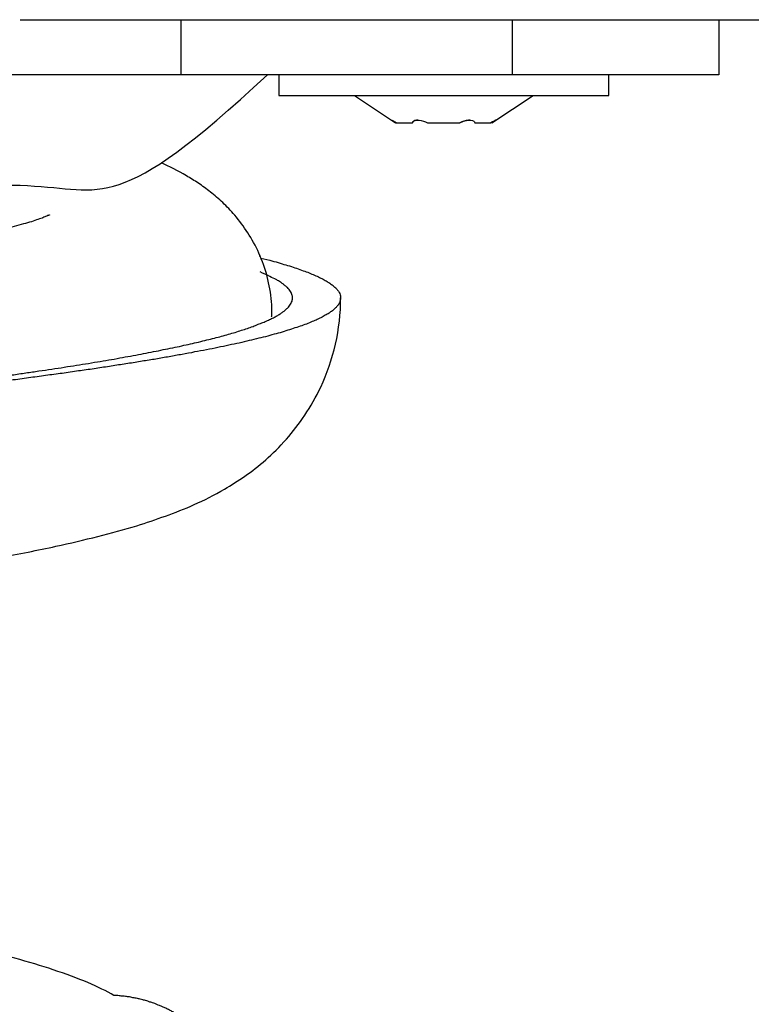
# Model space of a CAD drawing. Units: inches. Extents: x 118 to 181, y 55 to 156.
# Drawn here: x 149 to 150, y 134 to 135 of the extents above; entities that cross this region are included whole.
import ezdxf

# ---------------------------------------------------------------- set-up
doc = ezdxf.new("R2010")
doc.units = ezdxf.units.IN
doc.header["$MEASUREMENT"] = 0
doc.layers.add('Ebene 1', color=7, linetype='Continuous')

# ---------------------------------------------------------------- blocks, each defined once
blk = doc.blocks.new('block 2')
at = {"layer": 'Ebene 1', "color": 179, "lineweight": 25, "true_color": 0x1a171b}
for points in [[(149.31957, 134.58558), (149.31957, 134.58558)], [(149.31957, 134.58558), (150.50279, 134.58558)], [(149.31957, 134.58558), (150.50279, 134.58558)], [(149.31957, 134.58558), (150.50279, 134.58558)], [(149.31957, 134.58558), (150.50279, 134.58558)], [(149.31957, 134.58558), (150.50279, 134.58558)], [(149.31957, 134.58558), (150.50279, 134.58558)], [(149.31957, 134.58558), (150.50279, 134.58558)], [(149.31957, 134.58558), (150.50279, 134.58558)], [(149.31957, 134.58558), (150.50279, 134.58558)], [(149.31957, 134.58558), (150.50279, 134.58558)], [(149.31957, 134.58558), (150.50279, 134.58558)], [(149.31957, 134.58558), (150.50279, 134.58558)], [(149.31957, 134.58558), (150.50279, 134.58558)], [(149.31957, 134.58558), (150.50279, 134.58558)], [(149.31957, 134.58558), (150.50279, 134.58558)], [(149.31957, 134.58558), (150.50279, 134.58558)], [(149.31957, 134.58558), (150.50279, 134.58558)], [(149.31957, 134.58558), (150.50279, 134.58558)], [(149.31957, 134.58558), (150.50279, 134.58558)], [(149.31957, 134.58558), (150.50279, 134.58558)], [(149.31957, 134.58558), (150.50279, 134.58558)], [(149.43653, 134.58558), (149.43653, 134.58558)], [(149.43653, 134.58558), (149.43653, 134.54545)], [(149.43653, 134.58558), (149.43653, 134.54545)], [(149.43653, 134.58558), (149.43653, 134.54545)], [(149.43653, 134.58558), (149.43653, 134.54545)], [(149.43653, 134.58558), (149.43653, 134.54545)], [(149.43653, 134.58558), (149.43653, 134.54545)], [(149.43653, 134.58558), (149.43653, 134.54545)], [(149.43653, 134.58558), (149.43653, 134.54545)], [(149.43653, 134.58558), (149.43653, 134.54545)], [(149.43653, 134.58558), (149.43653, 134.54545)], [(149.43653, 134.58558), (149.43653, 134.54545)], [(149.43653, 134.58558), (149.43653, 134.54545)], [(149.43653, 134.58558), (149.43653, 134.54545)], [(149.43653, 134.58558), (149.43653, 134.54545)], [(149.43653, 134.58558), (149.43653, 134.54545)], [(149.43653, 134.58558), (149.43653, 134.54545)], [(149.43653, 134.58558), (149.43653, 134.54545)], [(149.43653, 134.58558), (149.43653, 134.54545)], [(149.43653, 134.58558), (149.43653, 134.54545)], [(149.43653, 134.58558), (149.43653, 134.54545)], [(149.43653, 134.58558), (149.43653, 134.54545)], [(149.67786, 134.58558), (149.67786, 134.58558)], [(149.67786, 134.54545), (149.67786, 134.58558)], [(149.67786, 134.54545), (149.67786, 134.58558)], [(149.67786, 134.54545), (149.67786, 134.58558)], [(149.67786, 134.54545), (149.67786, 134.58558)], [(149.67786, 134.54545), (149.67786, 134.58558)], [(149.67786, 134.54545), (149.67786, 134.58558)], [(149.67786, 134.54545), (149.67786, 134.58558)], [(149.67786, 134.54545), (149.67786, 134.58558)], [(149.67786, 134.54545), (149.67786, 134.58558)], [(149.67786, 134.54545), (149.67786, 134.58558)], [(149.67786, 134.54545), (149.67786, 134.58558)], [(149.67786, 134.54545), (149.67786, 134.58558)], [(149.67786, 134.54545), (149.67786, 134.58558)], [(149.67786, 134.54545), (149.67786, 134.58558)], [(149.67786, 134.54545), (149.67786, 134.58558)], [(149.67786, 134.54545), (149.67786, 134.58558)], [(149.67786, 134.54545), (149.67786, 134.58558)], [(149.67786, 134.54545), (149.67786, 134.58558)], [(149.67786, 134.54545), (149.67786, 134.58558)], [(149.67786, 134.54545), (149.67786, 134.58558)], [(149.67786, 134.54545), (149.67786, 134.58558)], [(149.82789, 134.58558), (149.82789, 134.58558)], [(149.82789, 134.58558), (149.82789, 134.54545)], [(149.82789, 134.58558), (149.82789, 134.54545)], [(149.82789, 134.58558), (149.82789, 134.54545)], [(149.82789, 134.58558), (149.82789, 134.54545)], [(149.82789, 134.58558), (149.82789, 134.54545)], [(149.82789, 134.58558), (149.82789, 134.54545)], [(149.82789, 134.58558), (149.82789, 134.54545)], [(149.82789, 134.58558), (149.82789, 134.54545)], [(149.82789, 134.58558), (149.82789, 134.54545)], [(149.82789, 134.58558), (149.82789, 134.54545)], [(149.82789, 134.58558), (149.82789, 134.54545)], [(149.82789, 134.58558), (149.82789, 134.54545)], [(149.82789, 134.58558), (149.82789, 134.54545)], [(149.82789, 134.58558), (149.82789, 134.54545)], [(149.82789, 134.58558), (149.82789, 134.54545)], [(149.82789, 134.58558), (149.82789, 134.54545)], [(149.82789, 134.58558), (149.82789, 134.54545)], [(149.82789, 134.58558), (149.82789, 134.54545)], [(149.82789, 134.58558), (149.82789, 134.54545)], [(149.82789, 134.58558), (149.82789, 134.54545)], [(149.82789, 134.58558), (149.82789, 134.54545)], [(149.43653, 134.54545), (149.22896, 134.54545)], [(149.43653, 134.54545), (149.22896, 134.54545)], [(149.43653, 134.54545), (149.22896, 134.54545)], [(149.43653, 134.54545), (149.22896, 134.54545)], [(149.43653, 134.54545), (149.22896, 134.54545)], [(149.43653, 134.54545), (149.22896, 134.54545)], [(149.43653, 134.54545), (149.22896, 134.54545)], [(149.43653, 134.54545), (149.22896, 134.54545)], [(149.43653, 134.54545), (149.22896, 134.54545)], [(149.43653, 134.54545), (149.22896, 134.54545)], [(149.43653, 134.54545), (149.22896, 134.54545)], [(149.43653, 134.54545), (149.22896, 134.54545)], [(149.43653, 134.54545), (149.22896, 134.54545)], [(149.43653, 134.54545), (149.22896, 134.54545)], [(149.43653, 134.54545), (149.22896, 134.54545)], [(149.43653, 134.54545), (149.22896, 134.54545)], [(149.43653, 134.54545), (149.22896, 134.54545)], [(149.43653, 134.54545), (149.22896, 134.54545)], [(149.43653, 134.54545), (149.22896, 134.54545)], [(149.43653, 134.54545), (149.22896, 134.54545)], [(149.43653, 134.54545), (149.22896, 134.54545)], [(149.43653, 134.54545), (149.43653, 134.54545)], [(149.67786, 134.54545), (149.43653, 134.54545)], [(149.67786, 134.54545), (149.43653, 134.54545)], [(149.67786, 134.54545), (149.43653, 134.54545)], [(149.67786, 134.54545), (149.43653, 134.54545)], [(149.67786, 134.54545), (149.43653, 134.54545)], [(149.67786, 134.54545), (149.43653, 134.54545)], [(149.67786, 134.54545), (149.43653, 134.54545)], [(149.67786, 134.54545), (149.43653, 134.54545)], [(149.67786, 134.54545), (149.43653, 134.54545)], [(149.67786, 134.54545), (149.43653, 134.54545)], [(149.67786, 134.54545), (149.43653, 134.54545)], [(149.67786, 134.54545), (149.43653, 134.54545)], [(149.67786, 134.54545), (149.43653, 134.54545)], [(149.67786, 134.54545), (149.43653, 134.54545)], [(149.67786, 134.54545), (149.43653, 134.54545)], [(149.67786, 134.54545), (149.43653, 134.54545)], [(149.67786, 134.54545), (149.43653, 134.54545)], [(149.67786, 134.54545), (149.43653, 134.54545)], [(149.67786, 134.54545), (149.43653, 134.54545)], [(149.67786, 134.54545), (149.43653, 134.54545)], [(149.67786, 134.54545), (149.43653, 134.54545)], [(149.43653, 134.54545), (149.43653, 134.54545)], [(149.43653, 134.54545), (149.43653, 134.54545)], [(149.50784, 134.54545), (149.50784, 134.54545)], [(149.50784, 134.54545), (149.50784, 134.53046)], [(149.50784, 134.54545), (149.50784, 134.53046)], [(149.50784, 134.54545), (149.50784, 134.53046)], [(149.50784, 134.54545), (149.50784, 134.53046)], [(149.50784, 134.54545), (149.50784, 134.53046)], [(149.50784, 134.54545), (149.50784, 134.53046)], [(149.50784, 134.54545), (149.50784, 134.53046)], [(149.50784, 134.54545), (149.50784, 134.53046)], [(149.50784, 134.54545), (149.50784, 134.53046)], [(149.50784, 134.54545), (149.50784, 134.53046)], [(149.50784, 134.54545), (149.50784, 134.53046)], [(149.50784, 134.54545), (149.50784, 134.53046)], [(149.50784, 134.54545), (149.50784, 134.53046)], [(149.50784, 134.54545), (149.50784, 134.53046)], [(149.50784, 134.54545), (149.50784, 134.53046)], [(149.50784, 134.54545), (149.50784, 134.53046)], [(149.50784, 134.54545), (149.50784, 134.53046)], [(149.50784, 134.54545), (149.50784, 134.53046)], [(149.50784, 134.54545), (149.50784, 134.53046)], [(149.50784, 134.54545), (149.50784, 134.53046)], [(149.50784, 134.54545), (149.50784, 134.53046)], [(149.67786, 134.54545), (149.67786, 134.54545)], [(149.67786, 134.54545), (149.67786, 134.54545)], [(149.82789, 134.54545), (149.67786, 134.54545)], [(149.82789, 134.54545), (149.67786, 134.54545)], [(149.82789, 134.54545), (149.67786, 134.54545)], [(149.82789, 134.54545), (149.67786, 134.54545)], [(149.82789, 134.54545), (149.67786, 134.54545)], [(149.82789, 134.54545), (149.67786, 134.54545)], [(149.82789, 134.54545), (149.67786, 134.54545)], [(149.82789, 134.54545), (149.67786, 134.54545)], [(149.82789, 134.54545), (149.67786, 134.54545)], [(149.82789, 134.54545), (149.67786, 134.54545)], [(149.82789, 134.54545), (149.67786, 134.54545)], [(149.82789, 134.54545), (149.67786, 134.54545)], [(149.82789, 134.54545), (149.67786, 134.54545)], [(149.82789, 134.54545), (149.67786, 134.54545)], [(149.82789, 134.54545), (149.67786, 134.54545)], [(149.82789, 134.54545), (149.67786, 134.54545)], [(149.82789, 134.54545), (149.67786, 134.54545)], [(149.82789, 134.54545), (149.67786, 134.54545)], [(149.82789, 134.54545), (149.67786, 134.54545)], [(149.82789, 134.54545), (149.67786, 134.54545)], [(149.82789, 134.54545), (149.67786, 134.54545)], [(149.67786, 134.54545), (149.67786, 134.54545)], [(149.74779, 134.54545), (149.74779, 134.54545)], [(149.74779, 134.53046), (149.74779, 134.54545)], [(149.74779, 134.53046), (149.74779, 134.54545)], [(149.74779, 134.53046), (149.74779, 134.54545)], [(149.74779, 134.53046), (149.74779, 134.54545)], [(149.74779, 134.53046), (149.74779, 134.54545)], [(149.74779, 134.53046), (149.74779, 134.54545)], [(149.74779, 134.53046), (149.74779, 134.54545)], [(149.74779, 134.53046), (149.74779, 134.54545)], [(149.74779, 134.53046), (149.74779, 134.54545)], [(149.74779, 134.53046), (149.74779, 134.54545)], [(149.74779, 134.53046), (149.74779, 134.54545)], [(149.74779, 134.53046), (149.74779, 134.54545)], [(149.74779, 134.53046), (149.74779, 134.54545)], [(149.74779, 134.53046), (149.74779, 134.54545)], [(149.74779, 134.53046), (149.74779, 134.54545)], [(149.74779, 134.53046), (149.74779, 134.54545)], [(149.74779, 134.53046), (149.74779, 134.54545)], [(149.74779, 134.53046), (149.74779, 134.54545)], [(149.74779, 134.53046), (149.74779, 134.54545)], [(149.74779, 134.53046), (149.74779, 134.54545)], [(149.74779, 134.53046), (149.74779, 134.54545)], [(149.82789, 134.54545), (149.82789, 134.54545)], [(149.82789, 134.54545), (149.82789, 134.54545)], [(149.50784, 134.53046), (149.50784, 134.53046)], [(149.50784, 134.53046), (149.74779, 134.53046)], [(149.50784, 134.53046), (149.74779, 134.53046)], [(149.50784, 134.53046), (149.74779, 134.53046)], [(149.50784, 134.53046), (149.74779, 134.53046)], [(149.50784, 134.53046), (149.74779, 134.53046)], [(149.50784, 134.53046), (149.74779, 134.53046)], [(149.50784, 134.53046), (149.74779, 134.53046)], [(149.50784, 134.53046), (149.74779, 134.53046)], [(149.50784, 134.53046), (149.74779, 134.53046)], [(149.50784, 134.53046), (149.74779, 134.53046)], [(149.50784, 134.53046), (149.74779, 134.53046)], [(149.50784, 134.53046), (149.74779, 134.53046)], [(149.50784, 134.53046), (149.74779, 134.53046)], [(149.50784, 134.53046), (149.74779, 134.53046)], [(149.50784, 134.53046), (149.74779, 134.53046)], [(149.50784, 134.53046), (149.74779, 134.53046)], [(149.50784, 134.53046), (149.74779, 134.53046)], [(149.50784, 134.53046), (149.74779, 134.53046)], [(149.50784, 134.53046), (149.74779, 134.53046)], [(149.50784, 134.53046), (149.74779, 134.53046)], [(149.50784, 134.53046), (149.74779, 134.53046)], [(149.50784, 134.53046), (149.50784, 134.53046)], [(149.56279, 134.53046), (149.56279, 134.53046)], [(149.56279, 134.53046), (149.59276, 134.51048)], [(149.56279, 134.53046), (149.59276, 134.51048)], [(149.56279, 134.53046), (149.59276, 134.51048)], [(149.56279, 134.53046), (149.59276, 134.51048)], [(149.56279, 134.53046), (149.59276, 134.51048)], [(149.56279, 134.53046), (149.59276, 134.51048)], [(149.56279, 134.53046), (149.59276, 134.51048)], [(149.56279, 134.53046), (149.59276, 134.51048)], [(149.56279, 134.53046), (149.59276, 134.51048)], [(149.56279, 134.53046), (149.59276, 134.51048)], [(149.56279, 134.53046), (149.59276, 134.51048)], [(149.56279, 134.53046), (149.59276, 134.51048)], [(149.56279, 134.53046), (149.59276, 134.51048)], [(149.56279, 134.53046), (149.59276, 134.51048)], [(149.56279, 134.53046), (149.59276, 134.51048)], [(149.56279, 134.53046), (149.59276, 134.51048)], [(149.56279, 134.53046), (149.59276, 134.51048)], [(149.56279, 134.53046), (149.59276, 134.51048)], [(149.56279, 134.53046), (149.59276, 134.51048)], [(149.56279, 134.53046), (149.59276, 134.51048)], [(149.56279, 134.53046), (149.59276, 134.51048)], [(149.66287, 134.51048), (149.69284, 134.53046)], [(149.66287, 134.51048), (149.69284, 134.53046)], [(149.66287, 134.51048), (149.69284, 134.53046)], [(149.66287, 134.51048), (149.69284, 134.53046)], [(149.66287, 134.51048), (149.69284, 134.53046)], [(149.66287, 134.51048), (149.69284, 134.53046)], [(149.66287, 134.51048), (149.69284, 134.53046)], [(149.66287, 134.51048), (149.69284, 134.53046)], [(149.66287, 134.51048), (149.69284, 134.53046)], [(149.66287, 134.51048), (149.69284, 134.53046)], [(149.66287, 134.51048), (149.69284, 134.53046)], [(149.66287, 134.51048), (149.69284, 134.53046)], [(149.66287, 134.51048), (149.69284, 134.53046)], [(149.66287, 134.51048), (149.69284, 134.53046)], [(149.66287, 134.51048), (149.69284, 134.53046)], [(149.66287, 134.51048), (149.69284, 134.53046)], [(149.66287, 134.51048), (149.69284, 134.53046)], [(149.66287, 134.51048), (149.69284, 134.53046)], [(149.66287, 134.51048), (149.69284, 134.53046)], [(149.66287, 134.51048), (149.69284, 134.53046)], [(149.66287, 134.51048), (149.69284, 134.53046)], [(149.69284, 134.53046), (149.69284, 134.53046)], [(149.74779, 134.53046), (149.74779, 134.53046)], [(149.74779, 134.53046), (149.74779, 134.53046)], [(149.59276, 134.51048), (149.59276, 134.51048)], [(149.59328, 134.51048), (149.59328, 134.51048)], [(149.59328, 134.51048), (149.60517, 134.51048)], [(149.59328, 134.51048), (149.60517, 134.51048)], [(149.59328, 134.51048), (149.60517, 134.51048)], [(149.59328, 134.51048), (149.60517, 134.51048)], [(149.59328, 134.51048), (149.60517, 134.51048)], [(149.59328, 134.51048), (149.60517, 134.51048)], [(149.59328, 134.51048), (149.60517, 134.51048)], [(149.59328, 134.51048), (149.60517, 134.51048)], [(149.59328, 134.51048), (149.60517, 134.51048)], [(149.59328, 134.51048), (149.60517, 134.51048)], [(149.59328, 134.51048), (149.60517, 134.51048)], [(149.59328, 134.51048), (149.60517, 134.51048)], [(149.59328, 134.51048), (149.60517, 134.51048)], [(149.59328, 134.51048), (149.60517, 134.51048)], [(149.59328, 134.51048), (149.60517, 134.51048)], [(149.59328, 134.51048), (149.60517, 134.51048)], [(149.59328, 134.51048), (149.60517, 134.51048)], [(149.59328, 134.51048), (149.60517, 134.51048)], [(149.59328, 134.51048), (149.60517, 134.51048)], [(149.59328, 134.51048), (149.60517, 134.51048)], [(149.59328, 134.51048), (149.60517, 134.51048)], [(149.60517, 134.51048), (149.60517, 134.51048)], [(149.61602, 134.51048), (149.61602, 134.51048)], [(149.61602, 134.51048), (149.63962, 134.51048)], [(149.61602, 134.51048), (149.63962, 134.51048)], [(149.61602, 134.51048), (149.63962, 134.51048)], [(149.61602, 134.51048), (149.63962, 134.51048)], [(149.61602, 134.51048), (149.63962, 134.51048)], [(149.61602, 134.51048), (149.63962, 134.51048)], [(149.61602, 134.51048), (149.63962, 134.51048)], [(149.61602, 134.51048), (149.63962, 134.51048)], [(149.61602, 134.51048), (149.63962, 134.51048)], [(149.61602, 134.51048), (149.63962, 134.51048)], [(149.61602, 134.51048), (149.63962, 134.51048)], [(149.61602, 134.51048), (149.63962, 134.51048)], [(149.61602, 134.51048), (149.63962, 134.51048)], [(149.61602, 134.51048), (149.63962, 134.51048)], [(149.61602, 134.51048), (149.63962, 134.51048)], [(149.61602, 134.51048), (149.63962, 134.51048)], [(149.61602, 134.51048), (149.63962, 134.51048)], [(149.61602, 134.51048), (149.63962, 134.51048)], [(149.61602, 134.51048), (149.63962, 134.51048)], [(149.61602, 134.51048), (149.63962, 134.51048)], [(149.61602, 134.51048), (149.63962, 134.51048)], [(149.63962, 134.51048), (149.63962, 134.51048)], [(149.65047, 134.51048), (149.65047, 134.51048)], [(149.65047, 134.51048), (149.66218, 134.51048)], [(149.65047, 134.51048), (149.66218, 134.51048)], [(149.65047, 134.51048), (149.66218, 134.51048)], [(149.65047, 134.51048), (149.66218, 134.51048)], [(149.65047, 134.51048), (149.66218, 134.51048)], [(149.65047, 134.51048), (149.66218, 134.51048)], [(149.65047, 134.51048), (149.66218, 134.51048)], [(149.65047, 134.51048), (149.66218, 134.51048)], [(149.65047, 134.51048), (149.66218, 134.51048)], [(149.65047, 134.51048), (149.66218, 134.51048)], [(149.65047, 134.51048), (149.66218, 134.51048)], [(149.65047, 134.51048), (149.66218, 134.51048)], [(149.65047, 134.51048), (149.66218, 134.51048)], [(149.65047, 134.51048), (149.66218, 134.51048)], [(149.65047, 134.51048), (149.66218, 134.51048)], [(149.65047, 134.51048), (149.66218, 134.51048)], [(149.65047, 134.51048), (149.66218, 134.51048)], [(149.65047, 134.51048), (149.66218, 134.51048)], [(149.65047, 134.51048), (149.66218, 134.51048)], [(149.65047, 134.51048), (149.66218, 134.51048)], [(149.65047, 134.51048), (149.66218, 134.51048)], [(149.66218, 134.51048), (149.66218, 134.51048)], [(149.66287, 134.51048), (149.66287, 134.51048)]]:
    blk.add_lwpolyline(points, dxfattribs=at)
for points, knots in [([(147.71949, 134.43555), (147.72776, 134.43589), (147.73724, 134.43624), (147.74723, 134.43641), (147.75808, 134.43676), (147.76945, 134.4371), (147.7815, 134.43727), (147.79339, 134.43762), (147.80597, 134.43796), (147.81906, 134.43813), (147.85196, 134.43899), (147.88813, 134.43968), (147.92706, 134.44054), (147.96599, 134.44123), (148.00785, 134.44192), (148.05177, 134.44261), (148.09587, 134.44347), (148.14203, 134.44416), (148.18958, 134.44502), (148.23729, 134.44571), (148.28656, 134.44657), (148.33668, 134.44726), (148.39938, 134.44812), (148.46346, 134.44916), (148.52754, 134.45019), (148.59145, 134.45105), (148.65518, 134.45191), (148.71737, 134.45295), (148.77955, 134.45381), (148.84018, 134.45467), (148.89772, 134.4557), (148.95525, 134.45674), (149.0102, 134.45777), (149.06032, 134.45846), (149.11665, 134.45949), (149.16729, 134.46001), (149.21243, 134.46173), (149.25756, 134.46345), (149.29717, 134.46638), (149.32508, 134.46483), (149.38072, 134.46225), (149.38916, 134.44278), (149.49957, 134.54545)], [0, 0, 0, 0, 1, 1, 1, 2, 2, 2, 3, 3, 3, 4, 4, 4, 5, 5, 5, 6, 6, 6, 7, 7, 7, 8, 8, 8, 9, 9, 9, 10, 10, 10, 11, 11, 11, 12, 12, 12, 13, 13, 13, 14, 14, 14, 14]), ([(149.59328, 134.51048), (149.59225, 134.51117), (149.59156, 134.51169), (149.59087, 134.51186), (149.59035, 134.5122), (149.59001, 134.51238), (149.59001, 134.51238)], [0, 0, 0, 0, 1, 1, 1, 2, 2, 2, 2]), ([(149.59001, 134.51238), (149.59001, 134.51238), (149.59001, 134.51238), (149.59001, 134.51238), (149.59035, 134.5122), (149.59173, 134.51151), (149.59328, 134.51048)], [0, 0, 0, 0, 1, 1, 1, 2, 2, 2, 2]), ([(149.60517, 134.51048), (149.60517, 134.51117), (149.60568, 134.51169), (149.6062, 134.51186), (149.60706, 134.51238), (149.60827, 134.51255), (149.60982, 134.51238), (149.61206, 134.5122), (149.6143, 134.51151), (149.61602, 134.51048)], [0, 0, 0, 0, 1, 1, 1, 2, 2, 2, 3, 3, 3, 3]), ([(149.60896, 134.51238), (149.60861, 134.51238), (149.60827, 134.51238), (149.60809, 134.51238), (149.6062, 134.5122), (149.60534, 134.51151), (149.60517, 134.51048)], [0, 0, 0, 0, 1, 1, 1, 2, 2, 2, 2]), ([(149.63962, 134.51048), (149.64065, 134.51117), (149.64186, 134.51169), (149.64306, 134.51186), (149.64478, 134.51238), (149.64634, 134.51255), (149.64754, 134.51238), (149.64944, 134.5122), (149.6503, 134.51151), (149.65047, 134.51048)], [0, 0, 0, 0, 1, 1, 1, 2, 2, 2, 3, 3, 3, 3]), ([(149.64668, 134.51238), (149.64651, 134.51238), (149.64616, 134.51238), (149.64582, 134.51238), (149.64358, 134.5122), (149.64134, 134.51151), (149.63962, 134.51048)], [0, 0, 0, 0, 1, 1, 1, 2, 2, 2, 2]), ([(149.66218, 134.51048), (149.66322, 134.51117), (149.66408, 134.51169), (149.66477, 134.51186), (149.66528, 134.5122), (149.66563, 134.51238), (149.66563, 134.51238)], [0, 0, 0, 0, 1, 1, 1, 2, 2, 2, 2]), ([(149.66563, 134.51238), (149.66563, 134.51238), (149.66563, 134.51238), (149.66546, 134.51238), (149.66528, 134.5122), (149.66391, 134.51151), (149.66218, 134.51048)], [0, 0, 0, 0, 1, 1, 1, 2, 2, 2, 2]), ([(149.49475, 134.41212), (149.49423, 134.41333), (149.49389, 134.41436), (149.49337, 134.41557), (149.49096, 134.42091), (149.48821, 134.4259), (149.48528, 134.43055), (149.48218, 134.43503), (149.47908, 134.43934), (149.4758, 134.4433), (149.47287, 134.44657), (149.46995, 134.44967), (149.46702, 134.45243), (149.46409, 134.45519), (149.46099, 134.45777), (149.45806, 134.46018), (149.45513, 134.46242), (149.4522, 134.46466), (149.44928, 134.46656), (149.44635, 134.46845), (149.44342, 134.47035), (149.44066, 134.4719), (149.43446, 134.47568), (149.42826, 134.47879), (149.42223, 134.48137)], [0, 0, 0, 0, 1, 1, 1, 2, 2, 2, 3, 3, 3, 4, 4, 4, 5, 5, 5, 6, 6, 6, 7, 7, 7, 8, 8, 8, 8]), ([(149.50285, 134.3713), (149.50285, 134.37457), (149.50267, 134.37733), (149.5025, 134.38043), (149.50199, 134.38663), (149.50078, 134.39266), (149.4994, 134.39869), (149.49768, 134.40454), (149.49578, 134.41023), (149.49337, 134.41557), (149.49096, 134.42091), (149.48821, 134.4259), (149.48528, 134.43055), (149.48218, 134.43503), (149.47908, 134.43934), (149.4758, 134.4433), (149.47287, 134.44657), (149.46995, 134.44967), (149.46702, 134.45243), (149.46409, 134.45519), (149.46099, 134.45777), (149.45806, 134.46018), (149.45513, 134.46242), (149.4522, 134.46466), (149.44928, 134.46656), (149.44635, 134.46845), (149.44342, 134.47035), (149.44066, 134.4719), (149.43446, 134.47568), (149.42826, 134.47879), (149.42223, 134.48137)], [0, 0, 0, 0, 1, 1, 1, 2, 2, 2, 3, 3, 3, 4, 4, 4, 5, 5, 5, 6, 6, 6, 7, 7, 7, 8, 8, 8, 9, 9, 9, 10, 10, 10, 10]), ([(149.34093, 134.44347), (149.34093, 134.44347), (149.34093, 134.44347), (149.34093, 134.44347), (149.34093, 134.44347), (149.34093, 134.44347), (149.34093, 134.44347), (149.34093, 134.44347), (149.34093, 134.44347), (149.34093, 134.4433), (149.34093, 134.4433), (149.34093, 134.4433), (149.34093, 134.4433), (149.34093, 134.4433), (149.34093, 134.4433), (149.34076, 134.4433), (149.34076, 134.4433), (149.34076, 134.4433), (149.34076, 134.4433), (149.34076, 134.4433), (149.34058, 134.4433), (149.34058, 134.4433), (149.34041, 134.44313), (149.34024, 134.44313), (149.34007, 134.44296), (149.34007, 134.44296), (149.34007, 134.44296), (149.33989, 134.44296), (149.33938, 134.44261), (149.33886, 134.44244), (149.33817, 134.44227), (149.33748, 134.44192), (149.33645, 134.44158), (149.33559, 134.44123), (149.33318, 134.44037), (149.33008, 134.43934), (149.32646, 134.43813), (149.32267, 134.4371), (149.31836, 134.43589), (149.31354, 134.43469), (149.30148, 134.43159), (149.28598, 134.42797), (149.26806, 134.42435), (149.24998, 134.42091), (149.22913, 134.41729), (149.20605, 134.4135), (149.1468, 134.40385), (149.07221, 134.39421), (148.98798, 134.38439), (148.9456, 134.37957), (148.90064, 134.37457), (148.85414, 134.36975), (148.79195, 134.36303), (148.72667, 134.35648), (148.66018, 134.34994), (148.6271, 134.34667), (148.59369, 134.34357), (148.55992, 134.34029), (148.49567, 134.33392), (148.43073, 134.32772), (148.36683, 134.32152), (148.31946, 134.31687), (148.27278, 134.31239), (148.2273, 134.30774), (148.13566, 134.29843), (148.04867, 134.28913), (147.9703, 134.27983), (147.91001, 134.27277), (147.85471, 134.26553), (147.80597, 134.2583), (147.75687, 134.25106), (147.71415, 134.24366), (147.67832, 134.23608), (147.66833, 134.23384), (147.65886, 134.23177), (147.6499, 134.22953), (147.63164, 134.22505), (147.61545, 134.22023), (147.60012, 134.21472), (147.58858, 134.21058), (147.57756, 134.20576), (147.56601, 134.19904), (147.55844, 134.19474), (147.55068, 134.18974), (147.54259, 134.18268), (147.53656, 134.17751), (147.5307, 134.17148), (147.52519, 134.16408), (147.52157, 134.15925), (147.51796, 134.15374), (147.51503, 134.14806), (147.5121, 134.1422), (147.50951, 134.136), (147.50745, 134.12928), (147.50435, 134.11912), (147.5028, 134.10844), (147.5028, 134.09827)], [0, 0, 0, 0, 1, 1, 1, 2, 2, 2, 3, 3, 3, 4, 4, 4, 5, 5, 5, 6, 6, 6, 7, 7, 7, 8, 8, 8, 9, 9, 9, 10, 10, 10, 11, 11, 11, 12, 12, 12, 13, 13, 13, 14, 14, 14, 15, 15, 15, 16, 16, 16, 17, 17, 17, 18, 18, 18, 19, 19, 19, 20, 20, 20, 21, 21, 21, 22, 22, 22, 23, 23, 23, 24, 24, 24, 25, 25, 25, 26, 26, 26, 27, 27, 27, 28, 28, 28, 29, 29, 29, 30, 30, 30, 31, 31, 31, 32, 32, 32, 32]), ([(149.49475, 134.41212), (149.49475, 134.41212), (149.5013, 134.41057), (149.5013, 134.41057), (149.50319, 134.40988), (149.50526, 134.40937), (149.50733, 134.40885), (149.50922, 134.40816), (149.51112, 134.40764), (149.51284, 134.40713), (149.51473, 134.40661), (149.51646, 134.40609), (149.51835, 134.4054), (149.5199, 134.40489), (149.52162, 134.40437), (149.52317, 134.40385), (149.52472, 134.40317), (149.52627, 134.40265), (149.52782, 134.40213), (149.5292, 134.40162), (149.53058, 134.40093), (149.53196, 134.40041), (149.53316, 134.39989), (149.53454, 134.39938), (149.53575, 134.39886), (149.53695, 134.39817), (149.53816, 134.39765), (149.53919, 134.39714), (149.54023, 134.39662), (149.54126, 134.39593), (149.54229, 134.39541), (149.54315, 134.3949), (149.54402, 134.39438), (149.54488, 134.39386), (149.54574, 134.39317), (149.54643, 134.39266), (149.54729, 134.39214), (149.54781, 134.39145), (149.54849, 134.39094), (149.54918, 134.39042), (149.5497, 134.3899), (149.55004, 134.38939), (149.55056, 134.3887), (149.55108, 134.38818), (149.55125, 134.38766), (149.55177, 134.38715), (149.55194, 134.38646), (149.55228, 134.38594), (149.55246, 134.38542), (149.55263, 134.38491), (149.5528, 134.38439), (149.5528, 134.3837), (149.5528, 134.38318), (149.5528, 134.38267), (149.5528, 134.38215), (149.55263, 134.38146), (149.55246, 134.38094), (149.55228, 134.38043), (149.55194, 134.37974), (149.55177, 134.37922), (149.55142, 134.37871), (149.55108, 134.37819), (149.55073, 134.37767), (149.55022, 134.37716), (149.5497, 134.37647), (149.54918, 134.37595), (149.54867, 134.37543), (149.54798, 134.37474), (149.54746, 134.37423), (149.54677, 134.37371), (149.54591, 134.37319), (149.54505, 134.37268), (149.54436, 134.37199), (149.5435, 134.37147), (149.54247, 134.37095), (149.5416, 134.37044), (149.54057, 134.36975), (149.53954, 134.36923), (149.5385, 134.36871), (149.5373, 134.36803), (149.53609, 134.36768), (149.53489, 134.36699), (149.53368, 134.36648), (149.5323, 134.36596), (149.5311, 134.36544), (149.52972, 134.36475), (149.52817, 134.36424), (149.52679, 134.36372), (149.52524, 134.36303), (149.52369, 134.36269), (149.52214, 134.362), (149.52042, 134.36148), (149.51869, 134.36096), (149.51697, 134.36045), (149.51525, 134.35976), (149.51335, 134.35924), (149.51163, 134.35872), (149.50974, 134.35803), (149.50784, 134.35752), (149.50578, 134.357), (149.50388, 134.35648), (149.50181, 134.35597), (149.49975, 134.35528), (149.49751, 134.35476), (149.49527, 134.35425), (149.4932, 134.35373), (149.49096, 134.35304), (149.48855, 134.35252), (149.48631, 134.35201), (149.4839, 134.35149), (149.48149, 134.35097), (149.47908, 134.35028), (149.47649, 134.34977), (149.47408, 134.34925), (149.4715, 134.34873), (149.46874, 134.34804), (149.46616, 134.34753), (149.46357, 134.34701), (149.46082, 134.34632), (149.45789, 134.34598), (149.4553, 134.34529), (149.45238, 134.34477), (149.44945, 134.34425), (149.44652, 134.34374), (149.44359, 134.34305), (149.44049, 134.34253), (149.43756, 134.34202), (149.43429, 134.34133), (149.43119, 134.34098), (149.42809, 134.34029), (149.42499, 134.33978), (149.42154, 134.33926), (149.41844, 134.33857), (149.415, 134.33805), (149.41172, 134.33754), (149.40845, 134.33702), (149.40501, 134.3365), (149.40139, 134.33581), (149.39794, 134.3353), (149.39433, 134.33478), (149.39088, 134.33426), (149.38726, 134.33357), (149.38365, 134.33306), (149.37986, 134.33254), (149.37624, 134.33202), (149.37245, 134.33134), (149.36866, 134.33082), (149.36487, 134.3303), (149.36108, 134.32979), (149.35712, 134.32927), (149.35316, 134.32858), (149.3492, 134.32806), (149.34523, 134.32755), (149.34127, 134.32703), (149.33714, 134.32634), (149.333, 134.32582), (149.32887, 134.32531), (149.32474, 134.32479), (149.3206, 134.32427), (149.31629, 134.32358), (149.31199, 134.32307), (149.30768, 134.32255), (149.30338, 134.32186), (149.29907, 134.32134), (149.29459, 134.32083), (149.29028, 134.32031), (149.28581, 134.31962), (149.28116, 134.31928), (149.27668, 134.31859), (149.2722, 134.31807), (149.26755, 134.31756), (149.2629, 134.31687), (149.25825, 134.31635), (149.25359, 134.31583), (149.24894, 134.31532), (149.24412, 134.3148), (149.2393, 134.31411), (149.23447, 134.31359), (149.22965, 134.31308), (149.22483, 134.31256), (149.22, 134.31187), (149.21501, 134.31135), (149.21001, 134.31084), (149.20519, 134.31032), (149.20002, 134.30963), (149.19503, 134.30911), (149.19003, 134.3086), (149.18486, 134.30808), (149.1797, 134.30756), (149.1747, 134.30688), (149.16936, 134.30636), (149.16419, 134.30584), (149.15885, 134.30515), (149.15369, 134.30464), (149.14835, 134.30412), (149.14318, 134.3036), (149.13767, 134.30309), (149.13233, 134.30257), (149.12699, 134.30188), (149.12147, 134.30136), (149.11613, 134.30085), (149.11062, 134.30016), (149.10511, 134.29964), (149.0996, 134.29912), (149.09409, 134.29861), (149.08857, 134.29792), (149.08289, 134.2974), (149.07738, 134.29688), (149.07169, 134.29637), (149.06601, 134.29585), (149.06032, 134.29516), (149.05464, 134.29465), (149.04878, 134.29413), (149.0431, 134.29361), (149.03724, 134.29309), (149.03156, 134.29241), (149.0257, 134.29189), (149.01984, 134.29137), (149.01399, 134.29086), (149.00813, 134.29017), (149.00227, 134.28965), (148.99642, 134.28913), (148.99039, 134.28844), (148.98436, 134.28793), (148.9785, 134.28741), (148.97247, 134.28689), (148.96627, 134.28638), (148.96024, 134.28586), (148.95439, 134.28517), (148.94819, 134.28465), (148.94216, 134.28414), (148.93596, 134.28345), (148.92976, 134.2831), (148.92355, 134.28242), (148.91753, 134.2819), (148.91132, 134.28138), (148.90512, 134.28069), (148.89892, 134.28018), (148.89255, 134.27966), (148.88635, 134.27914), (148.88015, 134.27845), (148.87377, 134.27794), (148.86757, 134.27742), (148.8612, 134.2769), (148.85482, 134.27621), (148.84845, 134.2757), (148.84225, 134.27518), (148.83588, 134.27466), (148.8295, 134.27415), (148.82313, 134.27346), (148.81658, 134.27294), (148.81021, 134.27242), (148.80384, 134.27174), (148.79729, 134.27139), (148.79092, 134.2707), (148.78437, 134.27018), (148.778, 134.26967), (148.77145, 134.26915), (148.76491, 134.26846), (148.75836, 134.26795), (148.75199, 134.26743), (148.74527, 134.26674), (148.7389, 134.26622), (148.73218, 134.26571), (148.72563, 134.26519), (148.71909, 134.26467), (148.71254, 134.26398), (148.706, 134.26347), (148.69928, 134.26295), (148.69273, 134.26243), (148.68619, 134.26174), (148.67947, 134.2614), (148.67275, 134.26071), (148.66621, 134.26019), (148.65949, 134.25968), (148.65294, 134.25899), (148.64622, 134.25847), (148.63951, 134.25795), (148.63296, 134.25744), (148.62624, 134.25675), (148.61952, 134.25623), (148.61281, 134.25572), (148.60609, 134.2552), (148.59937, 134.25451), (148.59265, 134.25399), (148.58611, 134.25348), (148.57939, 134.25296), (148.57267, 134.25244), (148.56595, 134.25175), (148.55924, 134.25124), (148.55252, 134.25072), (148.5458, 134.25003), (148.53908, 134.24969), (148.53236, 134.249), (148.52565, 134.24848), (148.51893, 134.24796), (148.51221, 134.24728), (148.50549, 134.24676), (148.49877, 134.24624), (148.49206, 134.24572), (148.48534, 134.24504), (148.47845, 134.24469), (148.4719, 134.244), (148.46518, 134.24349), (148.45847, 134.24297), (148.45175, 134.24228), (148.44486, 134.24176), (148.43831, 134.24125), (148.43159, 134.24073), (148.42488, 134.24004), (148.41816, 134.2397), (148.41144, 134.23901), (148.40472, 134.23849), (148.398, 134.23797), (148.39129, 134.23728), (148.38457, 134.23677), (148.37802, 134.23625), (148.37131, 134.23573), (148.36459, 134.23504), (148.35804, 134.23453), (148.35132, 134.23401), (148.34461, 134.23349), (148.33806, 134.23298), (148.33134, 134.23229), (148.32462, 134.23177), (148.31808, 134.23126), (148.31153, 134.23057), (148.30499, 134.23005), (148.29827, 134.22953), (148.29172, 134.22902), (148.28518, 134.22833), (148.27846, 134.22798), (148.27209, 134.22729), (148.26537, 134.22678), (148.259, 134.22626), (148.25228, 134.22557), (148.2459, 134.22505), (148.23936, 134.22454), (148.23281, 134.22402), (148.22627, 134.22333), (148.21989, 134.22299), (148.21335, 134.2223), (148.20697, 134.22178), (148.20043, 134.22126), (148.19406, 134.22058), (148.18768, 134.22006), (148.18131, 134.21954), (148.17476, 134.21903), (148.16839, 134.21834), (148.16202, 134.21782), (148.15564, 134.2173), (148.14927, 134.21679), (148.14307, 134.21627), (148.13669, 134.21558), (148.13049, 134.21506), (148.12412, 134.21455), (148.11792, 134.21386), (148.11172, 134.21334), (148.10552, 134.21282), (148.09932, 134.21231), (148.09311, 134.21179), (148.08691, 134.21127), (148.08071, 134.21058), (148.07451, 134.21007), (148.06831, 134.20955), (148.06228, 134.20886), (148.05608, 134.20835), (148.05005, 134.20783), (148.04402, 134.20731), (148.03799, 134.20662), (148.03196, 134.20628), (148.02593, 134.20559), (148.01991, 134.20507), (148.01405, 134.20456), (148.00819, 134.20387), (148.00216, 134.20335), (147.99631, 134.20283), (147.99045, 134.20232), (147.98459, 134.20163), (147.97874, 134.20111), (147.97288, 134.20059), (147.96702, 134.20008), (147.96134, 134.19956), (147.95548, 134.19887), (147.9498, 134.19835), (147.94411, 134.19784), (147.93843, 134.19715), (147.93274, 134.19663), (147.92706, 134.19612), (147.92155, 134.1956), (147.91586, 134.19508), (147.91035, 134.19457), (147.90484, 134.19388), (147.89933, 134.19336), (147.89382, 134.19284), (147.8883, 134.19215), (147.88296, 134.19164), (147.87745, 134.19112), (147.87211, 134.1906), (147.86677, 134.19009), (147.86143, 134.18957), (147.85609, 134.18888), (147.85075, 134.18836), (147.84558, 134.18785), (147.84024, 134.18716), (147.83508, 134.18664), (147.82991, 134.18612), (147.82474, 134.18561), (147.81957, 134.18509), (147.81458, 134.1844), (147.80958, 134.18389), (147.80441, 134.18337), (147.79959, 134.18285), (147.79442, 134.18216), (147.7896, 134.18165), (147.78461, 134.18113), (147.77978, 134.18061), (147.77479, 134.17992), (147.76996, 134.17941), (147.76514, 134.17889), (147.76049, 134.17837), (147.75567, 134.17786), (147.75119, 134.17717), (147.74636, 134.17665), (147.74171, 134.17613), (147.73706, 134.17544), (147.73258, 134.17493), (147.72776, 134.17441), (147.72328, 134.17372), (147.71846, 134.17338), (147.71415, 134.17269), (147.70985, 134.17217), (147.70554, 134.17166), (147.70175, 134.17114), (147.69796, 134.17079), (147.69417, 134.17028), (147.68935, 134.16959), (147.6847, 134.1689), (147.67987, 134.16838), (147.67298, 134.16735), (147.66609, 134.16649), (147.65903, 134.16545), (147.65007, 134.16425), (147.64129, 134.16287), (147.63233, 134.16166)], [0, 0, 0, 0, 1, 1, 1, 2, 2, 2, 3, 3, 3, 4, 4, 4, 5, 5, 5, 6, 6, 6, 7, 7, 7, 8, 8, 8, 9, 9, 9, 10, 10, 10, 11, 11, 11, 12, 12, 12, 13, 13, 13, 14, 14, 14, 15, 15, 15, 16, 16, 16, 17, 17, 17, 18, 18, 18, 19, 19, 19, 20, 20, 20, 21, 21, 21, 22, 22, 22, 23, 23, 23, 24, 24, 24, 25, 25, 25, 26, 26, 26, 27, 27, 27, 28, 28, 28, 29, 29, 29, 30, 30, 30, 31, 31, 31, 32, 32, 32, 33, 33, 33, 34, 34, 34, 35, 35, 35, 36, 36, 36, 37, 37, 37, 38, 38, 38, 39, 39, 39, 40, 40, 40, 41, 41, 41, 42, 42, 42, 43, 43, 43, 44, 44, 44, 45, 45, 45, 46, 46, 46, 47, 47, 47, 48, 48, 48, 49, 49, 49, 50, 50, 50, 51, 51, 51, 52, 52, 52, 53, 53, 53, 54, 54, 54, 55, 55, 55, 56, 56, 56, 57, 57, 57, 58, 58, 58, 59, 59, 59, 60, 60, 60, 61, 61, 61, 62, 62, 62, 63, 63, 63, 64, 64, 64, 65, 65, 65, 66, 66, 66, 67, 67, 67, 68, 68, 68, 69, 69, 69, 70, 70, 70, 71, 71, 71, 72, 72, 72, 73, 73, 73, 74, 74, 74, 75, 75, 75, 76, 76, 76, 77, 77, 77, 78, 78, 78, 79, 79, 79, 80, 80, 80, 81, 81, 81, 82, 82, 82, 83, 83, 83, 84, 84, 84, 85, 85, 85, 86, 86, 86, 87, 87, 87, 88, 88, 88, 89, 89, 89, 90, 90, 90, 91, 91, 91, 92, 92, 92, 93, 93, 93, 94, 94, 94, 95, 95, 95, 96, 96, 96, 97, 97, 97, 98, 98, 98, 99, 99, 99, 100, 100, 100, 101, 101, 101, 102, 102, 102, 103, 103, 103, 104, 104, 104, 105, 105, 105, 106, 106, 106, 107, 107, 107, 108, 108, 108, 109, 109, 109, 110, 110, 110, 111, 111, 111, 112, 112, 112, 113, 113, 113, 114, 114, 114, 115, 115, 115, 116, 116, 116, 117, 117, 117, 118, 118, 118, 119, 119, 119, 120, 120, 120, 121, 121, 121, 122, 122, 122, 123, 123, 123, 124, 124, 124, 125, 125, 125, 126, 126, 126, 127, 127, 127, 128, 128, 128, 129, 129, 129, 130, 130, 130, 131, 131, 131, 132, 132, 132, 133, 133, 133, 134, 134, 134, 135, 135, 135, 136, 136, 136, 137, 137, 137, 138, 138, 138, 139, 139, 139, 140, 140, 140, 141, 141, 141, 142, 142, 142, 143, 143, 143, 144, 144, 144, 145, 145, 145, 146, 146, 146, 147, 147, 147, 148, 148, 148, 148]), ([(148.50274, 134.24659), (148.50274, 134.24659), (148.51927, 134.24796), (148.51927, 134.24796), (148.52478, 134.24848), (148.5303, 134.249), (148.53581, 134.24934), (148.54115, 134.24986), (148.54666, 134.25038), (148.55217, 134.25072), (148.55768, 134.25124), (148.5632, 134.25175), (148.56871, 134.25227), (148.57422, 134.25279), (148.57956, 134.25313), (148.58507, 134.25365), (148.59059, 134.25417), (148.5961, 134.25451), (148.60161, 134.25503), (148.60695, 134.25554), (148.61246, 134.25606), (148.61797, 134.25658), (148.62349, 134.25692), (148.62883, 134.25744), (148.63434, 134.25795), (148.63968, 134.2583), (148.64519, 134.25882), (148.6507, 134.25933), (148.65604, 134.25968), (148.66155, 134.26019), (148.66689, 134.26071), (148.67241, 134.26123), (148.67775, 134.26157), (148.68326, 134.26209), (148.6886, 134.26261), (148.69394, 134.26295), (148.69945, 134.26347), (148.70479, 134.26398), (148.71013, 134.2645), (148.71547, 134.26485), (148.72098, 134.26536), (148.72615, 134.26588), (148.73166, 134.26622), (148.737, 134.26674), (148.74234, 134.26726), (148.74768, 134.26777), (148.75302, 134.26829), (148.75836, 134.26863), (148.7637, 134.26915), (148.76887, 134.26967), (148.77421, 134.27001), (148.77955, 134.2707), (148.78489, 134.27105), (148.79006, 134.27156), (148.7954, 134.27208), (148.80056, 134.27242), (148.8059, 134.27294), (148.81107, 134.27346), (148.81624, 134.27397), (148.82158, 134.27432), (148.82675, 134.27484), (148.83191, 134.27535), (148.83708, 134.2757), (148.84225, 134.27621), (148.84759, 134.27673), (148.85276, 134.27725), (148.85775, 134.27759), (148.86309, 134.27811), (148.86809, 134.27863), (148.87326, 134.27897), (148.87825, 134.27949), (148.88342, 134.28), (148.88859, 134.28052), (148.89358, 134.28086), (148.89875, 134.28138), (148.90374, 134.2819), (148.90874, 134.28224), (148.91374, 134.28276), (148.9189, 134.28328), (148.9239, 134.28379), (148.92889, 134.28414), (148.93389, 134.28465), (148.93888, 134.28517), (148.94371, 134.28552), (148.9487, 134.28603), (148.9537, 134.28655), (148.95852, 134.28707), (148.96334, 134.28758), (148.96834, 134.28793), (148.97316, 134.28844), (148.97799, 134.28896), (148.98298, 134.28948), (148.98781, 134.28999), (148.99263, 134.29034), (148.99728, 134.29086), (149.0021, 134.29137), (149.00693, 134.29172), (149.01175, 134.29223), (149.0164, 134.29275), (149.02122, 134.29327), (149.02587, 134.29361), (149.0307, 134.29413), (149.03535, 134.29465), (149.03983, 134.29499), (149.04465, 134.29551), (149.04913, 134.29602), (149.05378, 134.29654), (149.05843, 134.29688), (149.06308, 134.2974), (149.06756, 134.29792), (149.07221, 134.29826), (149.07669, 134.29878), (149.08117, 134.2993), (149.08565, 134.29964), (149.0903, 134.30016), (149.09478, 134.30067), (149.09925, 134.30119), (149.10356, 134.30154), (149.10804, 134.30205), (149.11235, 134.30257), (149.11682, 134.30309), (149.1213, 134.30343), (149.12561, 134.30395), (149.12992, 134.30446), (149.13422, 134.30498), (149.13853, 134.3055), (149.14283, 134.30584), (149.14697, 134.30636), (149.15127, 134.30688), (149.15558, 134.30722), (149.15972, 134.30774), (149.16385, 134.30825), (149.16798, 134.30877), (149.17212, 134.30929), (149.17625, 134.30963), (149.18039, 134.31015), (149.18435, 134.31066), (149.18848, 134.31101), (149.19262, 134.31153), (149.19658, 134.31204), (149.20054, 134.31256), (149.20467, 134.3129), (149.20846, 134.31342), (149.21243, 134.31394), (149.21639, 134.31428), (149.22035, 134.3148), (149.22414, 134.31532), (149.22793, 134.31583), (149.23189, 134.31618), (149.23568, 134.31669), (149.23947, 134.31721), (149.24326, 134.31756), (149.24688, 134.31807), (149.25067, 134.31859), (149.25446, 134.31893), (149.25807, 134.31945), (149.26169, 134.31997), (149.26548, 134.32048), (149.2691, 134.321), (149.27271, 134.32134), (149.27616, 134.32186), (149.27978, 134.32238), (149.28322, 134.32272), (149.28667, 134.32324), (149.29028, 134.32376), (149.29373, 134.32427), (149.29717, 134.32479), (149.30045, 134.32513), (149.30389, 134.32565), (149.30717, 134.32617), (149.31061, 134.32668), (149.31388, 134.32703), (149.31716, 134.32755), (149.32043, 134.32806), (149.3237, 134.32858), (149.32697, 134.32892), (149.33008, 134.32944), (149.33335, 134.32996), (149.33645, 134.3303), (149.33955, 134.33082), (149.34265, 134.33134), (149.34575, 134.33168), (149.34885, 134.3322), (149.35178, 134.33271), (149.35488, 134.33323), (149.35781, 134.33357), (149.36074, 134.33409), (149.36367, 134.33461), (149.36659, 134.33495), (149.36935, 134.33547), (149.37228, 134.33599), (149.37521, 134.3365), (149.37796, 134.33685), (149.38055, 134.33736), (149.38347, 134.33788), (149.38606, 134.33823), (149.38881, 134.33874), (149.39157, 134.33926), (149.39415, 134.33978), (149.39674, 134.34029), (149.39932, 134.34064), (149.40191, 134.34115), (149.40449, 134.34167), (149.4069, 134.34219), (149.40948, 134.34253), (149.4119, 134.34305), (149.41431, 134.34357), (149.41672, 134.34408), (149.41913, 134.34443), (149.42137, 134.34494), (149.42378, 134.34546), (149.42602, 134.34598), (149.42826, 134.34632), (149.43067, 134.34684), (149.43291, 134.34736), (149.43498, 134.3477), (149.43722, 134.34822), (149.43928, 134.34873), (149.44135, 134.34925), (149.44359, 134.34959), (149.44549, 134.35011), (149.44755, 134.35063), (149.44945, 134.35097), (149.45151, 134.35149), (149.45341, 134.35201), (149.45548, 134.35252), (149.4572, 134.35287), (149.45909, 134.35338), (149.46099, 134.3539), (149.46271, 134.35425), (149.46461, 134.35476), (149.46616, 134.35528), (149.46788, 134.35562), (149.4696, 134.35614), (149.47132, 134.35666), (149.47287, 134.35717), (149.4746, 134.35769), (149.47615, 134.35803), (149.4777, 134.35855), (149.47908, 134.35907), (149.48063, 134.35959), (149.48218, 134.35993), (149.48355, 134.36045), (149.48493, 134.36096), (149.48631, 134.36148), (149.48769, 134.36182), (149.48907, 134.36234), (149.49027, 134.36286), (149.49148, 134.36337), (149.49268, 134.36389), (149.49389, 134.36424), (149.4951, 134.36475), (149.4963, 134.36527), (149.49733, 134.36561), (149.49837, 134.36613), (149.49957, 134.36665), (149.50061, 134.36699), (149.50147, 134.36751), (149.5025, 134.36803), (149.50336, 134.36837), (149.5044, 134.36889), (149.50526, 134.3694), (149.50595, 134.36992), (149.50681, 134.37026), (149.50767, 134.37078), (149.50836, 134.3713), (149.50905, 134.37164), (149.50974, 134.37216), (149.5106, 134.37268), (149.51112, 134.37319), (149.5118, 134.37354), (149.51232, 134.37405), (149.51284, 134.37457), (149.51335, 134.37509), (149.51387, 134.37543), (149.51439, 134.37595), (149.5149, 134.37647), (149.51525, 134.37698), (149.51559, 134.37733), (149.51594, 134.37784), (149.51628, 134.37836), (149.51646, 134.37888), (149.5168, 134.37922), (149.51697, 134.37974), (149.51732, 134.38026), (149.51749, 134.38077), (149.51749, 134.38129), (149.51766, 134.38163), (149.51766, 134.38215), (149.51783, 134.38267), (149.51783, 134.38301), (149.51783, 134.38353), (149.51766, 134.38405), (149.51766, 134.38456), (149.51749, 134.38491), (149.51749, 134.38542), (149.51732, 134.38594), (149.51714, 134.38628), (149.5168, 134.3868), (149.51663, 134.38732), (149.51628, 134.38783), (149.51594, 134.38818), (149.51577, 134.3887), (149.51525, 134.38921), (149.5149, 134.38973), (149.51456, 134.39007), (149.51404, 134.39059), (149.51353, 134.39111), (149.51284, 134.39162), (149.51249, 134.39197), (149.5118, 134.39249), (149.51129, 134.393), (149.51077, 134.39335), (149.51008, 134.39386), (149.50956, 134.39421), (149.50905, 134.39455), (149.50819, 134.39524), (149.50715, 134.39576), (149.50629, 134.39628), (149.50457, 134.39714), (149.50285, 134.39783), (149.5013, 134.39869), (149.49889, 134.39989), (149.49665, 134.40075), (149.49423, 134.40196)], [0, 0, 0, 0, 1, 1, 1, 2, 2, 2, 3, 3, 3, 4, 4, 4, 5, 5, 5, 6, 6, 6, 7, 7, 7, 8, 8, 8, 9, 9, 9, 10, 10, 10, 11, 11, 11, 12, 12, 12, 13, 13, 13, 14, 14, 14, 15, 15, 15, 16, 16, 16, 17, 17, 17, 18, 18, 18, 19, 19, 19, 20, 20, 20, 21, 21, 21, 22, 22, 22, 23, 23, 23, 24, 24, 24, 25, 25, 25, 26, 26, 26, 27, 27, 27, 28, 28, 28, 29, 29, 29, 30, 30, 30, 31, 31, 31, 32, 32, 32, 33, 33, 33, 34, 34, 34, 35, 35, 35, 36, 36, 36, 37, 37, 37, 38, 38, 38, 39, 39, 39, 40, 40, 40, 41, 41, 41, 42, 42, 42, 43, 43, 43, 44, 44, 44, 45, 45, 45, 46, 46, 46, 47, 47, 47, 48, 48, 48, 49, 49, 49, 50, 50, 50, 51, 51, 51, 52, 52, 52, 53, 53, 53, 54, 54, 54, 55, 55, 55, 56, 56, 56, 57, 57, 57, 58, 58, 58, 59, 59, 59, 60, 60, 60, 61, 61, 61, 62, 62, 62, 63, 63, 63, 64, 64, 64, 65, 65, 65, 66, 66, 66, 67, 67, 67, 68, 68, 68, 69, 69, 69, 70, 70, 70, 71, 71, 71, 72, 72, 72, 73, 73, 73, 74, 74, 74, 75, 75, 75, 76, 76, 76, 77, 77, 77, 78, 78, 78, 79, 79, 79, 80, 80, 80, 81, 81, 81, 82, 82, 82, 83, 83, 83, 84, 84, 84, 85, 85, 85, 86, 86, 86, 87, 87, 87, 88, 88, 88, 89, 89, 89, 90, 90, 90, 91, 91, 91, 92, 92, 92, 93, 93, 93, 94, 94, 94, 95, 95, 95, 96, 96, 96, 97, 97, 97, 98, 98, 98, 99, 99, 99, 100, 100, 100, 101, 101, 101, 102, 102, 102, 103, 103, 103, 104, 104, 104, 105, 105, 105, 106, 106, 106, 107, 107, 107, 108, 108, 108, 108]), ([(147.76979, 134.01818), (147.76996, 134.01818), (147.76996, 134.01818), (147.77014, 134.01818), (147.77014, 134.01818), (147.77031, 134.01818), (147.77031, 134.01818), (147.77048, 134.01818), (147.77065, 134.01835), (147.77065, 134.01835), (147.771, 134.01835), (147.77117, 134.01835), (147.77134, 134.01835), (147.77134, 134.01835), (147.77151, 134.01835), (147.77169, 134.01852), (147.7722, 134.01852), (147.77272, 134.01869), (147.77324, 134.01869), (147.77358, 134.01887), (147.77375, 134.01887), (147.7741, 134.01887), (147.77496, 134.01904), (147.77599, 134.01921), (147.77685, 134.01938), (147.77754, 134.01955), (147.7784, 134.01955), (147.77909, 134.01973), (147.78047, 134.02007), (147.78185, 134.02024), (147.78323, 134.02042), (147.78495, 134.02076), (147.78667, 134.02093), (147.78857, 134.02128), (147.79218, 134.02197), (147.7958, 134.02248), (147.79959, 134.02317), (147.80131, 134.02334), (147.80321, 134.02369), (147.8051, 134.02403), (147.81458, 134.02558), (147.8244, 134.02696), (147.83456, 134.02851), (147.84472, 134.03006), (147.8554, 134.03161), (147.86625, 134.03316), (147.89347, 134.03695), (147.9231, 134.04074), (147.95428, 134.04453), (147.96995, 134.04643), (147.98614, 134.04849), (148.00268, 134.05039), (148.06073, 134.05728), (148.12378, 134.064), (148.19027, 134.07089), (148.23781, 134.07571), (148.2869, 134.08053), (148.33685, 134.08553), (148.43728, 134.09535), (148.54115, 134.10516), (148.64278, 134.11498), (148.69635, 134.12032), (148.74958, 134.12549), (148.80108, 134.13066), (148.90478, 134.14117), (149.00227, 134.15167), (149.08789, 134.16218), (149.13095, 134.16752), (149.17108, 134.17286), (149.20777, 134.1782), (149.24309, 134.18337), (149.2753, 134.18854), (149.30406, 134.19405), (149.31871, 134.19663), (149.33249, 134.19956), (149.34558, 134.20232), (149.36677, 134.20697), (149.38623, 134.21179), (149.40449, 134.2173), (149.41155, 134.21954), (149.41844, 134.22178), (149.42533, 134.22437), (149.43928, 134.22936), (149.45307, 134.23504), (149.4684, 134.244), (149.47322, 134.24676), (149.47804, 134.24986), (149.48321, 134.25348), (149.49303, 134.26037), (149.50354, 134.26915), (149.51335, 134.28035), (149.52266, 134.29086), (149.53144, 134.30377), (149.53833, 134.31824), (149.54746, 134.33771), (149.55297, 134.36045), (149.5528, 134.38318)], [0, 0, 0, 0, 1, 1, 1, 2, 2, 2, 3, 3, 3, 4, 4, 4, 5, 5, 5, 6, 6, 6, 7, 7, 7, 8, 8, 8, 9, 9, 9, 10, 10, 10, 11, 11, 11, 12, 12, 12, 13, 13, 13, 14, 14, 14, 15, 15, 15, 16, 16, 16, 17, 17, 17, 18, 18, 18, 19, 19, 19, 20, 20, 20, 21, 21, 21, 22, 22, 22, 23, 23, 23, 24, 24, 24, 25, 25, 25, 26, 26, 26, 27, 27, 27, 28, 28, 28, 29, 29, 29, 30, 30, 30, 31, 31, 31, 32, 32, 32, 32]), ([(149.5025, 134.36923), (149.50285, 134.36958), (149.50285, 134.36992), (149.50285, 134.37044), (149.50285, 134.37078), (149.50285, 134.37095), (149.50285, 134.3713)], [0, 0, 0, 0, 1, 1, 1, 2, 2, 2, 2]), ([(149.38778, 133.87538), (149.37727, 133.88175), (149.36246, 133.88795), (149.34368, 133.89415), (149.30958, 133.90535), (149.26238, 133.91672), (149.20398, 133.92791), (149.14559, 133.93928), (149.076, 133.95048), (148.99848, 133.96168), (148.92976, 133.97167), (148.85482, 133.98166), (148.77645, 133.99165)], [0, 0, 0, 0, 1, 1, 1, 2, 2, 2, 3, 3, 3, 4, 4, 4, 4]), ([(149.43188, 133.86263), (149.43188, 133.86263), (149.43067, 133.86349), (149.43067, 133.86349), (149.43016, 133.86366), (149.42981, 133.86384), (149.42947, 133.86418), (149.42895, 133.86435), (149.42861, 133.86452), (149.42826, 133.8647), (149.42774, 133.86504), (149.4274, 133.86521), (149.42688, 133.86539), (149.42654, 133.86556), (149.42602, 133.86573), (149.42568, 133.86608), (149.42516, 133.86625), (149.42464, 133.86642), (149.4243, 133.86659), (149.42395, 133.86676), (149.42344, 133.86694), (149.42309, 133.86728), (149.42258, 133.86745), (149.42206, 133.86763), (149.42154, 133.8678), (149.4212, 133.86797), (149.42068, 133.86814), (149.42016, 133.86849), (149.41982, 133.86866), (149.4193, 133.86883), (149.41896, 133.86883), (149.41844, 133.86918), (149.41793, 133.86935), (149.41758, 133.86952), (149.41706, 133.86969), (149.41655, 133.86986), (149.41603, 133.87004), (149.41569, 133.87021), (149.41517, 133.87038), (149.41465, 133.87055), (149.41414, 133.87055), (149.41362, 133.87073), (149.4131, 133.87107), (149.41259, 133.87107), (149.41224, 133.87124), (149.41172, 133.87142), (149.41121, 133.87159), (149.41069, 133.87176), (149.41017, 133.87193), (149.40966, 133.87193), (149.40914, 133.8721), (149.4088, 133.87228), (149.40828, 133.87245), (149.40759, 133.87245), (149.40707, 133.87279), (149.40656, 133.87279), (149.40604, 133.87297), (149.4057, 133.87297), (149.40518, 133.87314), (149.40466, 133.87331), (149.40397, 133.87348), (149.40346, 133.87348), (149.40294, 133.87365), (149.40259, 133.87365), (149.40208, 133.87383), (149.40139, 133.87383), (149.40087, 133.874), (149.40036, 133.87417), (149.39984, 133.87417), (149.39915, 133.87434), (149.39881, 133.87434), (149.39829, 133.87434), (149.39777, 133.87452), (149.39725, 133.87469), (149.39674, 133.87469), (149.39639, 133.87469), (149.3957, 133.87486), (149.39502, 133.87486), (149.39433, 133.87486), (149.39347, 133.87503), (149.3926, 133.87503), (149.39157, 133.8752), (149.39036, 133.87538), (149.38899, 133.87538), (149.38778, 133.87538)], [0, 0, 0, 0, 1, 1, 1, 2, 2, 2, 3, 3, 3, 4, 4, 4, 5, 5, 5, 6, 6, 6, 7, 7, 7, 8, 8, 8, 9, 9, 9, 10, 10, 10, 11, 11, 11, 12, 12, 12, 13, 13, 13, 14, 14, 14, 15, 15, 15, 16, 16, 16, 17, 17, 17, 18, 18, 18, 19, 19, 19, 20, 20, 20, 21, 21, 21, 22, 22, 22, 23, 23, 23, 24, 24, 24, 25, 25, 25, 26, 26, 26, 27, 27, 27, 28, 28, 28, 28])]:
    blk.add_open_spline(points, degree=3, knots=knots, dxfattribs=at)

msp = doc.modelspace()

# ---------------------------------------------------------------- block references
at = {"layer": 'Ebene 1'}
msp.add_blockref('block 2', (0, 0), dxfattribs=at)

doc.saveas('drawing.dxf')
